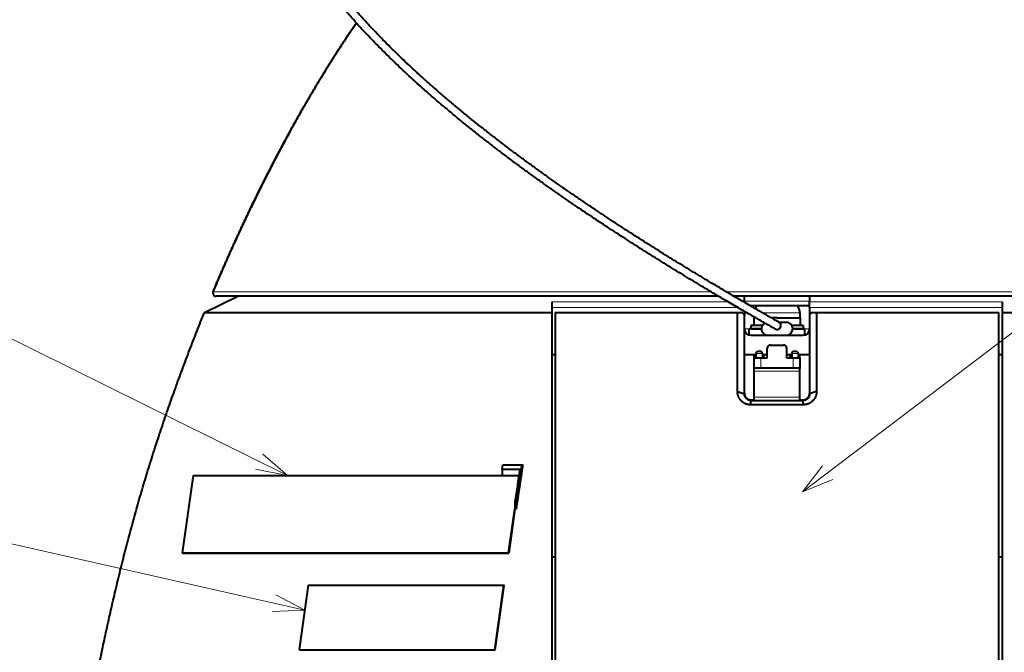
# Model space of a CAD drawing. Extents: x 44 to 809, y 33 to 551.
# Drawn here: x 179 to 254, y 262 to 311 of the extents above; entities that cross this region are included whole.
import ezdxf
from ezdxf.enums import TextEntityAlignment as Align

# ---------------------------------------------------------------- set-up
doc = ezdxf.new("R2010")
doc.units = 0
doc.layers.get('0').update_dxf_attribs({"lineweight": 13})
doc.styles.get("Standard").update_dxf_attribs({"font": 'isocp.shx'})

# ---------------------------------------------------------------- blocks, each defined once
blk = doc.blocks.new('BLOCK22')
at = {"color": 7, "lineweight": 13}
blk.add_line((3.918442, 103.506767), (96.543152, 173.886841), dxfattribs=at)
blk.add_lwpolyline([(6.980972, 107.459099), (3.918442, 103.506767), (8.546837, 105.398323)], dxfattribs=at)
blk.add_circle((103.508507, 179.179413), 8.747995, dxfattribs=at)
at = {"color": 7, "lineweight": 13, "width": 0.8}
blk.add_text('14', height=7, dxfattribs=at).set_placement((97.739151, 175.679413), (109.277863, 175.679413), align=Align.FIT)
blk = doc.blocks.new('BLOCK24')
at = {"color": 7, "lineweight": 13}
blk.add_line((-72.407104, 85.338226), (-128.676453, 98.078491), dxfattribs=at)
blk.add_lwpolyline([(-77.403275, 85.142586), (-72.407104, 85.338226), (-76.831734, 87.666885)], dxfattribs=at)
blk.add_circle((-137.208496, 100.010277), 8.747995, dxfattribs=at)
at = {"color": 7, "lineweight": 13, "width": 0.8}
blk.add_text('16', height=7, dxfattribs=at).set_placement((-142.977844, 96.510277), (-131.439133, 96.510277), align=Align.FIT)
blk = doc.blocks.new('BLOCK25')
at = {"color": 7, "lineweight": 13}
blk.add_line((-75.075302, 105.981949), (-122.653946, 129.558212), dxfattribs=at)
blk.add_lwpolyline([(-79.977356, 106.966759), (-75.075302, 105.981949), (-78.828194, 109.285843)], dxfattribs=at)
blk.add_circle((-130.492386, 133.442322), 8.747995, dxfattribs=at)
at = {"color": 7, "lineweight": 13, "width": 0.8}
blk.add_text('33', height=7, dxfattribs=at).set_placement((-136.261734, 129.942322), (-124.723022, 129.942322), align=Align.FIT)
blk = doc.blocks.new('BLOCK27')
at = {"color": 7, "lineweight": 40, "ltscale": 0.142452}
blk.add_line((-87.79, 131), (-82.67, 133.5), dxfattribs=at)
at = {"color": 7, "lineweight": 13}
for p, q in [((-10.15, 134.19), (-86.46, 134.19)), ((86.46, 134.19), (-7.8, 134.19)), ((-7.51, 132.64), (-34.5, 132.64)), ((-5.98, 131.74), (-34.5, 131.74)), ((34.5, 132.64), (5, 132.64)), ((34.5, 131.74), (5, 131.74))]:
    blk.add_line(p, q, dxfattribs=at)
at = {"color": 7, "lineweight": 40}
for p, q in [((-8.98, 133.5), (-86, 133.5)), ((86, 133.5), (-6.62, 133.5)), ((-87.79, 131), (-34.5, 131)), ((-34.5, 28.5), (-34.5, 131)), ((-34, 131), (-34, 28.5)), ((-34, 131), (-6.06, 131)), ((6.06, 131), (34, 131)), ((34, 28.5), (34, 131)), ((34.5, 131), (87.79, 131)), ((34.5, 131), (34.5, 28.5)), ((-89.52, 105.98), (-42.2, 105.98)), ((-91.19, 94.1), (-41.18, 94.1)), ((-91.1, 94.07), (-41.14, 94.07)), ((-91.1, 94.07), (-41.14, 94.07)), ((-71.87, 89.15), (-41.87, 89.15)), ((-73.27, 79.24), (-43.27, 79.24)), ((-73.2, 79.22), (-43.23, 79.22))]:
    blk.add_line(p, q, dxfattribs=at)
at = {"color": 7, "lineweight": 40, "ltscale": 0.021608}
for p, q in [((-5, 132.64), (-5, 133.5)), ((5, 133.5), (5, 132.64))]:
    blk.add_line(p, q, dxfattribs=at)
at = {"color": 7, "lineweight": 40, "ltscale": 0.040892}
for p, q in [((-34.5, 131), (-34.5, 132.64)), ((34.5, 132.64), (34.5, 131))]:
    blk.add_line(p, q, dxfattribs=at)
at = {"color": 7, "lineweight": 13, "ltscale": 0.00339}
blk.add_line((-5, 132.64), (-5.14, 132.64), dxfattribs=at)
at = {"color": 7, "lineweight": 13, "ltscale": 0.125}
for p, q in [((0, 132.76), (-5, 132.76)), ((5, 132.76), (0, 132.76))]:
    blk.add_line(p, q, dxfattribs=at)
at = {"color": 7, "lineweight": 40, "ltscale": 0.001973}
blk.add_line((-5, 132.64), (-5, 132.56), dxfattribs=at)
at = {"color": 7, "lineweight": 40, "ltscale": 0.225976}
blk.add_line((5, 132), (-4.04, 132), dxfattribs=at)
at = {"color": 7, "lineweight": 40, "ltscale": 0.022465}
blk.add_line((5, 131.74), (5, 132.64), dxfattribs=at)
at = {"color": 7, "lineweight": 40, "ltscale": 0.030927}
blk.add_line((5, 131.74), (5, 130.5), dxfattribs=at)
at = {"color": 7, "lineweight": 40, "ltscale": 0.303192}
for p, q in [((-6.06, 118.87), (-6.06, 131)), ((6.06, 131), (6.06, 118.87))]:
    blk.add_line(p, q, dxfattribs=at)
at = {"color": 7, "lineweight": 40, "ltscale": 0.0141}
for p, q in [((-6.06, 131), (-5.5, 131)), ((5.5, 131), (6.06, 131))]:
    blk.add_line(p, q, dxfattribs=at)
at = {"color": 7, "lineweight": 40, "ltscale": 0.016741}
blk.add_line((-5, 131.17), (-5, 130.5), dxfattribs=at)
at = {"color": 7, "lineweight": 40, "ltscale": 0.299111}
for p, q in [((-5, 118.54), (-5, 130.5)), ((5, 130.5), (5, 118.54))]:
    blk.add_line(p, q, dxfattribs=at)
at = {"color": 7, "lineweight": 40, "ltscale": 0.005803}
blk.add_line((-3.32, 130.2), (-3.55, 130.2), dxfattribs=at)
at = {"color": 7, "lineweight": 40, "ltscale": 0.03}
for p, q in [((-3.55, 130.2), (-3.55, 129)), ((3.55, 130.2), (3.55, 129))]:
    blk.add_line(p, q, dxfattribs=at)
at = {"color": 7, "lineweight": 40, "ltscale": 0.002608}
blk.add_line((-3.5, 130.3), (-3.5, 130.2), dxfattribs=at)
at = {"color": 7, "lineweight": 13, "ltscale": 0.054874}
blk.add_line((0, 130.94), (-2.19, 130.94), dxfattribs=at)
at = {"color": 7, "lineweight": 40, "ltscale": 0.0225}
blk.add_line((0, 130.2), (-0.9, 130.2), dxfattribs=at)
at = {"color": 7, "lineweight": 13, "ltscale": 0.0875}
blk.add_line((3.5, 130.94), (0, 130.94), dxfattribs=at)
at = {"color": 7, "lineweight": 40, "ltscale": 0.08875}
blk.add_line((0, 130.2), (3.55, 130.2), dxfattribs=at)
at = {"color": 7, "lineweight": 40, "ltscale": 0.018478}
blk.add_line((3.5, 130.94), (3.5, 130.2), dxfattribs=at)
at = {"color": 7, "lineweight": 13, "ltscale": 0.024984}
blk.add_line((-4, 128.5), (-5, 128.5), dxfattribs=at)
at = {"color": 7, "lineweight": 40, "ltscale": 0.04625}
for p, q in [((-2.4, 128.5), (-4.25, 128.5)), ((4.25, 128.5), (2.4, 128.5))]:
    blk.add_line(p, q, dxfattribs=at)
at = {"color": 7, "lineweight": 40, "ltscale": 0.024206}
for p, q in [((-4.25, 127.53), (-4.25, 128.5)), ((4.25, 127.53), (4.25, 128.5))]:
    blk.add_line(p, q, dxfattribs=at)
at = {"color": 7, "lineweight": 40, "ltscale": 0.043349}
for p, q in [((-2.27, 129), (-4, 129)), ((4, 129), (2.27, 129))]:
    blk.add_line(p, q, dxfattribs=at)
at = {"color": 7, "lineweight": 40, "ltscale": 0.0125}
for p, q in [((-4, 129), (-4, 128.5)), ((4, 129), (4, 128.5)), ((-34, 124.5), (-34.5, 124.5)), ((-3.5, 124), (-3.5, 124.5)), ((-2, 124), (-2, 124.5)), ((2, 124), (2, 124.5)), ((3.5, 124), (3.5, 124.5)), ((34.5, 124.5), (34, 124.5)), ((-4, 117.59), (-3.5, 117.59)), ((3.5, 117.59), (4, 117.59)), ((-34.5, 93.5), (-34, 93.5)), ((34, 93.5), (34.5, 93.5))]:
    blk.add_line(p, q, dxfattribs=at)
at = {"color": 7, "lineweight": 40, "ltscale": 0.04}
for p, q in [((-4, 128.5), (-2.4, 128.5)), ((2.4, 128.5), (4, 128.5))]:
    blk.add_line(p, q, dxfattribs=at)
at = {"color": 7, "lineweight": 40, "ltscale": 0.026709}
blk.add_line((0.33, 129.5), (1.4, 129.5), dxfattribs=at)
at = {"color": 7, "lineweight": 13, "ltscale": 0.025}
blk.add_line((5, 128.5), (4, 128.5), dxfattribs=at)
at = {"color": 7, "lineweight": 40, "ltscale": 0.1}
for p, q in [((-4, 127.5), (0, 127.5)), ((0, 127.5), (4, 127.5))]:
    blk.add_line(p, q, dxfattribs=at)
at = {"color": 7, "lineweight": 40, "ltscale": 0.000573}
blk.add_line((-3.98, 127.5), (-4, 127.5), dxfattribs=at)
at = {"color": 7, "lineweight": 40, "ltscale": 0.00013}
blk.add_line((4.01, 127.5), (4, 127.5), dxfattribs=at)
at = {"color": 7, "lineweight": 40, "ltscale": 0.0375}
for p, q in [((-1.5, 124), (-1.5, 125.5)), ((1.5, 124), (1.5, 125.5))]:
    blk.add_line(p, q, dxfattribs=at)
at = {"color": 7, "lineweight": 40, "ltscale": 0.05}
blk.add_line((-1, 126), (1, 126), dxfattribs=at)
at = {"color": 7, "lineweight": 40, "ltscale": 0.04375}
for p, q in [((-3.25, 124.5), (-5, 124.5)), ((5, 124.5), (3.25, 124.5))]:
    blk.add_line(p, q, dxfattribs=at)
at = {"color": 7, "lineweight": 40, "ltscale": 0.039493}
for p, q in [((-3.5, 122.42), (-3.5, 124)), ((3.5, 124), (3.5, 122.42))]:
    blk.add_line(p, q, dxfattribs=at)
at = {"color": 7, "lineweight": 40, "ltscale": 0.025}
for p, q in [((-2.5, 124), (-3.5, 124)), ((-1.5, 124), (-2.5, 124)), ((2.5, 124), (1.5, 124)), ((3.5, 124), (2.5, 124))]:
    blk.add_line(p, q, dxfattribs=at)
at = {"color": 7, "lineweight": 40, "ltscale": 0.0175}
for p, q in [((-3.25, 124.7), (-3.25, 124)), ((-2.25, 124.7), (-2.25, 124)), ((2.25, 124.7), (2.25, 124)), ((3.25, 124.7), (3.25, 124))]:
    blk.add_line(p, q, dxfattribs=at)
at = {"color": 7, "lineweight": 13, "ltscale": 0.0125}
for p, q in [((-2.75, 124.7), (-3.25, 124.7)), ((-2.25, 124.7), (-2.75, 124.7)), ((2.75, 124.7), (2.25, 124.7)), ((3.25, 124.7), (2.75, 124.7))]:
    blk.add_line(p, q, dxfattribs=at)
at = {"color": 7, "lineweight": 40, "ltscale": 0.005}
for p, q in [((-2.75, 125), (-2.95, 125)), ((-2.55, 125), (-2.75, 125)), ((2.75, 125), (2.55, 125)), ((2.95, 125), (2.75, 125))]:
    blk.add_line(p, q, dxfattribs=at)
at = {"color": 7, "lineweight": 13, "ltscale": 0.03862}
for p, q in [((-2.5, 122.46), (-2.5, 124)), ((2.5, 124), (2.5, 122.46))]:
    blk.add_line(p, q, dxfattribs=at)
at = {"color": 7, "lineweight": 40, "ltscale": 0.018735}
for p, q in [((-1.5, 124.5), (-2.25, 124.5)), ((2.25, 124.5), (1.5, 124.5))]:
    blk.add_line(p, q, dxfattribs=at)
at = {"color": 7, "lineweight": 40, "ltscale": 0.010537}
for p, q in [((-3.5, 122), (-3.5, 122.42)), ((3.5, 122), (3.5, 122.42))]:
    blk.add_line(p, q, dxfattribs=at)
at = {"color": 7, "lineweight": 40, "ltscale": 0.125}
blk.add_line((2.5, 122.46), (-2.5, 122.46), dxfattribs=at)
at = {"color": 7, "lineweight": 40, "ltscale": 0.04997}
for p, q in [((-3.5, 120), (-3.5, 122)), ((3.5, 120), (3.5, 122)), ((-3.5, 118), (-3.5, 120)), ((3.5, 118), (3.5, 120))]:
    blk.add_line(p, q, dxfattribs=at)
at = {"color": 7, "lineweight": 13, "ltscale": 0.175}
for p, q in [((3.5, 122), (-3.5, 122)), ((3.5, 118), (-3.5, 118))]:
    blk.add_line(p, q, dxfattribs=at)
at = {"color": 7, "lineweight": 40, "ltscale": 0.027847}
for p, q in [((-6.06, 118.87), (-5, 118.54)), ((6.06, 118.87), (5, 118.54))]:
    blk.add_line(p, q, dxfattribs=at)
at = {"color": 7, "lineweight": 40, "ltscale": 0.010209}
for p, q in [((-3.5, 117.59), (-3.5, 118)), ((3.5, 117.59), (3.5, 118))]:
    blk.add_line(p, q, dxfattribs=at)
at = {"color": 7, "lineweight": 40, "ltscale": 0.016769}
for p, q in [((-4.04, 116.84), (-4, 117.5)), ((4.04, 116.84), (4, 117.5))]:
    blk.add_line(p, q, dxfattribs=at)
at = {"color": 7, "lineweight": 40, "ltscale": 0.101024}
for p, q in [((0, 116.83), (-4.04, 116.84)), ((4.04, 116.84), (0, 116.83))]:
    blk.add_line(p, q, dxfattribs=at)
at = {"color": 7, "lineweight": 13, "ltscale": 0.002219}
for p, q in [((-4, 117.5), (-4, 117.59)), ((4, 117.5), (4, 117.59))]:
    blk.add_line(p, q, dxfattribs=at)
at = {"color": 7, "lineweight": 40, "ltscale": 0.016015}
blk.add_line((-42.16, 106.98), (-42.06, 107.61), dxfattribs=at)
at = {"color": 7, "lineweight": 40, "ltscale": 0.072861}
blk.add_line((-42.06, 107.61), (-39.15, 107.61), dxfattribs=at)
at = {"color": 7, "lineweight": 40, "ltscale": 0.003949}
blk.add_line((-39.15, 107.61), (-38.99, 107.61), dxfattribs=at)
at = {"color": 7, "lineweight": 40, "ltscale": 0.299978}
blk.add_line((-89.52, 105.98), (-91.19, 94.1), dxfattribs=at)
at = {"color": 7, "lineweight": 40, "ltscale": 0.065475}
blk.add_line((-42.2, 105.98), (-39.58, 105.98), dxfattribs=at)
at = {"color": 7, "lineweight": 40, "ltscale": 0.068261}
blk.add_line((-42.16, 106.98), (-39.43, 106.98), dxfattribs=at)
at = {"color": 7, "lineweight": 40, "ltscale": 0.024874}
blk.add_line((-42.16, 106.98), (-42.16, 105.98), dxfattribs=at)
at = {"color": 7, "lineweight": 40, "ltscale": 0.004686}
blk.add_line((-40.01, 101.89), (-40.18, 101.97), dxfattribs=at)
at = {"color": 7, "lineweight": 40, "ltscale": 0.027371}
blk.add_line((-40.18, 101.97), (-40.18, 100.87), dxfattribs=at)
at = {"color": 7, "lineweight": 40, "ltscale": 0.027398}
blk.add_line((-40.01, 101.89), (-40.01, 100.8), dxfattribs=at)
at = {"color": 7, "lineweight": 40, "ltscale": 0.171636}
blk.add_line((-41.18, 94.1), (-40.22, 100.9), dxfattribs=at)
at = {"color": 7, "lineweight": 40, "ltscale": 0.171575}
for p, q in [((-41.14, 94.07), (-40.18, 100.87)), ((-40.18, 100.87), (-41.14, 94.07))]:
    blk.add_line(p, q, dxfattribs=at)
at = {"color": 7, "lineweight": 40, "ltscale": 0.004697}
blk.add_line((-40.18, 100.87), (-40.01, 100.8), dxfattribs=at)
at = {"color": 7, "lineweight": 40, "ltscale": 0.002291}
blk.add_line((-91.1, 94.07), (-91.19, 94.1), dxfattribs=at)
at = {"color": 7, "lineweight": 40, "ltscale": 0.001173}
blk.add_line((-41.14, 94.07), (-41.18, 94.1), dxfattribs=at)
at = {"color": 7, "lineweight": 40, "ltscale": 0.250068}
blk.add_line((-71.87, 89.15), (-73.27, 79.24), dxfattribs=at)
at = {"color": 7, "lineweight": 40, "ltscale": 0.25007}
blk.add_line((-43.27, 79.24), (-41.87, 89.15), dxfattribs=at)
at = {"color": 7, "lineweight": 40, "ltscale": 0.25}
blk.add_line((-43.23, 79.22), (-41.83, 89.12), dxfattribs=at)
at = {"color": 7, "lineweight": 40, "ltscale": 0.00116}
blk.add_line((-41.83, 89.12), (-41.87, 89.15), dxfattribs=at)
at = {"color": 7, "lineweight": 40, "ltscale": 0.001805}
blk.add_line((-73.2, 79.22), (-73.27, 79.24), dxfattribs=at)
at = {"color": 7, "lineweight": 40, "ltscale": 0.001144}
blk.add_line((-43.23, 79.22), (-43.27, 79.24), dxfattribs=at)
at = {"color": 7, "lineweight": 40}
for centre, radius, start, end in [((-86, 134), 0.5, 157.2197, 270), ((-86, 134), 0.5, 157.2197, 270), ((-1.75, 130.94), 1.75, 142.6838, 157.4063), ((1.75, 130.94), 1.75, 0, 37.3165), ((-5.5, 130.5), 0.5, 360, 90), ((5.5, 130.5), 0.5, 90, 180), ((-4, 128.5), 1, 180, 270), ((-1.4, 128.5), 1, 118.6968, 270), ((0, 129), 0.6, 252.2883, 360), ((0, 129), 0.6, 0, 72.2883), ((1.4, 128.5), 1, 270, 450), ((4, 128.5), 1, 270, 0), ((-1, 125.5), 0.5, 90, 180), ((1, 125.5), 0.5, 0, 90), ((-2.95, 124.7), 0.3, 90, 180), ((-2.55, 124.7), 0.3, 0, 90), ((2.55, 124.7), 0.3, 90, 180), ((2.95, 124.7), 0.3, 0, 90), ((0, 2724.12), 2606.62, 269.91208, 270.08792), ((439.23, 32.79), 484.19, 171.1106, 171.7946), ((438.96, 32.77), 483.77, 171.1003, 171.916), ((438.59, 32.87), 483.73, 171.1878, 171.788)]:
    blk.add_arc(centre, radius, start, end, dxfattribs=at)
for centre, major_axis, start_param, end_param in [((-2.5, 122.42), (-1, 0), 4.712389, 6.283185), ((2.5, 122.42), (1, 0), 6.283185, 7.853982)]:
    blk.add_ellipse(centre, major_axis=major_axis, ratio=0.034921, start_param=start_param, end_param=end_param, dxfattribs=at)
for points, degree, knots in [([(-0.18, 128.43), (-0.24, 128.45), (-0.33, 128.5), (-0.49, 128.59), (-0.71, 128.71), (-1.03, 128.89), (-1.44, 129.13), (-1.96, 129.42), (-2.58, 129.78), (-3.29, 130.19), (-4.1, 130.65), (-4.99, 131.16), (-5.95, 131.72), (-6.98, 132.32), (-8.07, 132.96), (-9.21, 133.63), (-10.39, 134.33), (-11.6, 135.06), (-12.84, 135.8), (-14.1, 136.57), (-15.38, 137.35), (-16.68, 138.15), (-17.99, 138.96), (-19.31, 139.79), (-20.64, 140.63), (-21.97, 141.48), (-23.31, 142.34), (-24.66, 143.21), (-26, 144.09), (-27.35, 144.98), (-28.7, 145.88), (-30.05, 146.79), (-31.4, 147.71), (-32.74, 148.64), (-34.09, 149.57), (-35.43, 150.52), (-36.77, 151.48), (-38.11, 152.44), (-39.44, 153.42), (-40.77, 154.4), (-42.09, 155.39), (-43.42, 156.41), (-44.77, 157.46), (-46.13, 158.52), (-47.48, 159.6), (-48.82, 160.7), (-50.15, 161.8), (-51.48, 162.92), (-52.79, 164.05), (-54.06, 165.16), (-55.28, 166.25), (-56.46, 167.33), (-57.62, 168.42), (-58.78, 169.52), (-59.92, 170.64), (-61.05, 171.77), (-62.16, 172.91), (-63.28, 174.09), (-64.39, 175.3), (-65.5, 176.55), (-66.59, 177.81), (-67.66, 179.1), (-68.71, 180.41), (-69.72, 181.73), (-70.72, 183.08), (-71.68, 184.46), (-72.63, 185.88), (-73.68, 187.55), (-74.8, 189.48), (-75.97, 191.69), (-77.02, 193.96), (-77.86, 196.03), (-78.5, 197.88), (-78.99, 199.5), (-79.41, 201.13), (-79.77, 202.78), (-80.04, 204.44), (-80.24, 206.12), (-80.36, 207.8), (-80.39, 208.93), (-80.39, 209.49)], 3, [0, 0, 0, 0, 0.170033, 0.314698, 0.565621, 0.927429, 1.40497, 2.000072, 2.712272, 3.537771, 4.469861, 5.499736, 6.618436, 7.815926, 9.081932, 10.406309, 11.779583, 13.193336, 14.640768, 16.11712, 17.619015, 19.142767, 20.685165, 22.243349, 23.815024, 25.398201, 26.991265, 28.592895, 30.202013, 31.817746, 33.43936, 35.066272, 36.697933, 38.33385, 39.973482, 41.616286, 43.262007, 44.910503, 46.561454, 48.214466, 49.869098, 51.524975, 53.251813, 54.979615, 56.708498, 58.438437, 60.169336, 61.901143, 63.633813, 65.367333, 66.961094, 68.555563, 70.150735, 71.746611, 73.343179, 74.94043, 76.538341, 78.136887, 79.806564, 81.476849, 83.147696, 84.819056, 86.490892, 88.163178, 89.835917, 91.509151, 93.223421, 94.938494, 97.432461, 99.930527, 102.43278, 104.938354, 106.623716, 108.309712, 109.996081, 111.682664, 113.369397, 115.056284, 116.743336, 118.430494, 118.430494, 118.430494, 118.430494]), ([(0.26, 129.54), (0.21, 129.57), (0.09, 129.64), (-0.14, 129.77), (-0.47, 129.96), (-0.9, 130.2), (-1.43, 130.5), (-2.07, 130.87), (-2.8, 131.29), (-3.63, 131.76), (-4.54, 132.29), (-5.53, 132.86), (-6.58, 133.48), (-7.69, 134.13), (-8.85, 134.82), (-10.05, 135.53), (-11.28, 136.26), (-12.53, 137.02), (-13.81, 137.8), (-15.11, 138.59), (-16.42, 139.4), (-17.75, 140.23), (-19.09, 141.07), (-20.43, 141.92), (-21.78, 142.78), (-23.13, 143.65), (-24.49, 144.53), (-25.85, 145.43), (-27.21, 146.33), (-28.57, 147.24), (-29.93, 148.16), (-31.29, 149.09), (-32.65, 150.03), (-34, 150.98), (-35.36, 151.94), (-36.7, 152.91), (-38.05, 153.89), (-39.39, 154.87), (-40.73, 155.87), (-42.06, 156.88), (-43.41, 157.92), (-44.78, 158.98), (-46.14, 160.07), (-47.5, 161.16), (-48.84, 162.27), (-50.18, 163.39), (-51.51, 164.52), (-52.8, 165.65), (-54.05, 166.75), (-55.24, 167.84), (-56.41, 168.93), (-57.58, 170.03), (-58.73, 171.14), (-59.86, 172.27), (-60.98, 173.42), (-62.1, 174.59), (-63.22, 175.79), (-64.33, 177.03), (-65.42, 178.29), (-66.5, 179.57), (-67.55, 180.87), (-68.57, 182.19), (-69.56, 183.53), (-70.53, 184.9), (-71.47, 186.3), (-72.5, 187.92), (-73.6, 189.8), (-74.75, 191.95), (-75.82, 194.21), (-76.66, 196.27), (-77.31, 198.11), (-77.8, 199.7), (-78.22, 201.31), (-78.57, 202.92), (-78.85, 204.55), (-79.04, 206.19), (-79.17, 207.84), (-79.18, 208.94), (-79.19, 209.49)], 3, [0, 0, 0, 0, 0.159518, 0.420331, 0.796049, 1.289865, 1.904034, 2.637575, 3.486538, 4.442931, 5.498054, 6.642215, 7.865169, 9.156273, 10.504999, 11.90166, 13.337931, 14.807236, 16.305105, 17.827952, 19.372109, 20.934285, 22.511798, 24.102268, 25.703798, 27.314793, 28.933957, 30.560249, 32.192838, 33.831013, 35.474186, 37.121824, 38.773382, 40.428294, 42.086055, 43.746478, 45.409338, 47.074275, 48.740778, 50.408378, 52.106505, 53.854163, 55.594529, 57.335567, 59.077172, 60.819242, 62.561693, 64.32497, 65.958092, 67.559609, 69.161255, 70.762981, 72.364732, 73.966443, 75.568041, 77.169409, 78.818677, 80.493689, 82.164612, 83.834833, 85.504219, 87.172647, 88.840008, 90.506156, 92.203701, 93.908571, 96.256538, 98.742083, 101.214402, 103.749366, 105.423316, 107.080591, 108.736163, 110.390068, 112.042506, 113.69382, 115.344442, 116.994812, 116.994812, 116.994812, 116.994812]), ([(-86.46, 134.19), (-84.61, 138.6), (-82.68, 142.97), (-80.66, 147.25), (-76.67, 155.27), (-72.33, 163.06), (-70.21, 166.64), (-67.77, 170.54), (-65.21, 174.36), (-64.97, 174.71), (-64.73, 175.06), (-64.49, 175.42)], 5, [0, 0, 0, 0, 0, 0, 33.526668, 33.526668, 33.526668, 63.17103, 63.17103, 63.17103, 66.195209, 66.195209, 66.195209, 66.195209, 66.195209, 66.195209]), ([(-64.49, 175.42), (-64.75, 175.04), (-65, 174.66), (-65.26, 174.29), (-68.69, 169.17), (-71.9, 163.9), (-74.67, 159), (-78.81, 151.1), (-82.62, 143), (-83.94, 140.09), (-85.22, 137.15), (-86.46, 134.19)], 5, [48.303404, 48.303404, 48.303404, 48.303404, 48.303404, 48.303404, 51.533761, 51.533761, 51.533761, 92.079521, 92.079521, 92.079521, 114.561071, 114.561071, 114.561071, 114.561071, 114.561071, 114.561071]), ([(-111.74, 26), (-111.66, 26.69), (-111.51, 28.06), (-111.27, 30.12), (-111.03, 32.18), (-110.74, 34.58), (-110.39, 37.33), (-109.99, 40.42), (-109.57, 43.5), (-109.13, 46.59), (-108.68, 49.68), (-108.22, 52.76), (-107.74, 55.84), (-107.24, 58.91), (-106.72, 61.99), (-106.19, 65.06), (-105.63, 68.13), (-105.06, 71.19), (-104.47, 74.26), (-103.85, 77.31), (-103.22, 80.37), (-102.56, 83.42), (-101.87, 86.46), (-101.16, 89.5), (-100.42, 92.53), (-99.64, 95.55), (-98.84, 98.56), (-98, 101.56), (-97.13, 104.56), (-96.22, 107.54), (-95.28, 110.51), (-94.3, 113.47), (-93.29, 116.42), (-92.25, 119.36), (-91.18, 122.29), (-90.08, 125.2), (-88.95, 128.11), (-88.18, 130.04), (-87.79, 131)], 3, [0, 0, 0, 0, 2.072318, 4.144661, 6.217029, 8.289423, 11.406196, 14.523023, 17.6399, 20.75682, 23.873781, 26.990793, 30.107878, 33.225071, 36.342416, 39.459969, 42.577799, 45.695986, 48.814626, 51.933811, 55.053425, 58.173207, 61.292933, 64.412426, 67.531557, 70.650249, 73.76848, 76.886287, 80.003767, 83.121035, 86.238184, 89.355279, 92.472359, 95.589439, 98.706509, 101.823537, 104.940507, 108.05743, 108.05743, 108.05743, 108.05743]), ([(-4.04, 116.84), (-4.23, 116.84), (-4.41, 116.86), (-4.59, 116.9), (-4.95, 117.03), (-5.27, 117.24), (-5.41, 117.36), (-5.68, 117.64), (-5.87, 117.98), (-5.95, 118.17), (-6.02, 118.42), (-6.05, 118.68), (-6.06, 118.74), (-6.06, 118.81), (-6.06, 118.87)], 5, [0, 0, 0, 0, 0, 0, 1.711131, 1.711131, 1.711131, 3.436661, 3.436661, 3.436661, 5.179588, 5.179588, 5.179588, 5.750366, 5.750366, 5.750366, 5.750366, 5.750366, 5.750366]), ([(-5, 118.61), (-5, 118.51), (-4.99, 118.41), (-4.96, 118.32), (-4.9, 118.13), (-4.79, 117.97), (-4.72, 117.9), (-4.61, 117.79), (-4.47, 117.71), (-4.41, 117.68), (-4.3, 117.64), (-4.18, 117.61), (-4.12, 117.6), (-4.06, 117.59), (-4, 117.59)], 5, [0, 0, 0, 0, 0, 0, 0.868009, 0.868009, 0.868009, 1.731967, 1.731967, 1.731967, 2.303163, 2.303163, 2.303163, 2.860759, 2.860759, 2.860759, 2.860759, 2.860759, 2.860759]), ([(-4, 117.5), (-4.03, 117.5), (-4.06, 117.51), (-4.09, 117.51), (-4.14, 117.52), (-4.2, 117.52), (-4.22, 117.53), (-4.27, 117.54), (-4.32, 117.56), (-4.35, 117.57), (-4.41, 117.59), (-4.46, 117.62), (-4.49, 117.64), (-4.66, 117.74), (-4.8, 117.88), (-4.9, 118.03), (-4.97, 118.23), (-5, 118.43), (-5, 118.47), (-5, 118.5), (-5, 118.54)], 5, [0, 0, 0, 0, 0, 0, 0.358202, 0.358202, 0.358202, 0.710219, 0.710219, 0.710219, 1.062169, 1.062169, 1.062169, 1.423609, 1.423609, 1.423609, 3.260398, 3.260398, 3.260398, 3.625826, 3.625826, 3.625826, 3.625826, 3.625826, 3.625826]), ([(4, 117.59), (4.09, 117.59), (4.18, 117.6), (4.27, 117.63), (4.42, 117.68), (4.55, 117.76), (4.61, 117.8), (4.7, 117.88), (4.79, 117.98), (4.82, 118.03), (4.87, 118.11), (4.92, 118.2), (4.93, 118.23), (4.96, 118.32), (4.98, 118.41), (4.99, 118.48), (5, 118.54), (5, 118.61)], 5, [0, 0, 0, 0, 0, 0, 0.853546, 0.853546, 0.853546, 1.42463, 1.42463, 1.42463, 2.000204, 2.000204, 2.000204, 2.288977, 2.288977, 2.288977, 2.863712, 2.863712, 2.863712, 2.863712, 2.863712, 2.863712]), ([(5, 118.54), (5, 118.4), (4.98, 118.27), (4.94, 118.14), (4.81, 117.9), (4.63, 117.72), (4.52, 117.64), (4.35, 117.56), (4.17, 117.52), (4.12, 117.51), (4.06, 117.5), (4, 117.5)], 5, [0, 0, 0, 0, 0, 0, 1.43093, 1.43093, 1.43093, 2.841556, 2.841556, 2.841556, 3.531299, 3.531299, 3.531299, 3.531299, 3.531299, 3.531299]), ([(6.06, 118.87), (6.06, 118.68), (6.04, 118.48), (5.99, 118.28), (5.85, 117.92), (5.63, 117.59), (5.5, 117.45), (5.22, 117.19), (4.88, 117.01), (4.7, 116.93), (4.46, 116.87), (4.22, 116.84), (4.16, 116.84), (4.1, 116.84), (4.04, 116.84)], 5, [0, 0, 0, 0, 0, 0, 1.743873, 1.743873, 1.743873, 3.480155, 3.480155, 3.480155, 5.202488, 5.202488, 5.202488, 5.750262, 5.750262, 5.750262, 5.750262, 5.750262, 5.750262])]:
    blk.add_open_spline(points, degree=degree, knots=knots, dxfattribs=at)

msp = doc.modelspace()

# ---------------------------------------------------------------- block references
at = {"lineweight": 0, "xscale": 0.5, "yscale": 0.5, "zscale": 0.5}
for name in ['BLOCK27', 'BLOCK22', 'BLOCK25', 'BLOCK24']:
    msp.add_blockref(name, (236.5615, 222.5493), dxfattribs=at)

doc.saveas('drawing.dxf')
